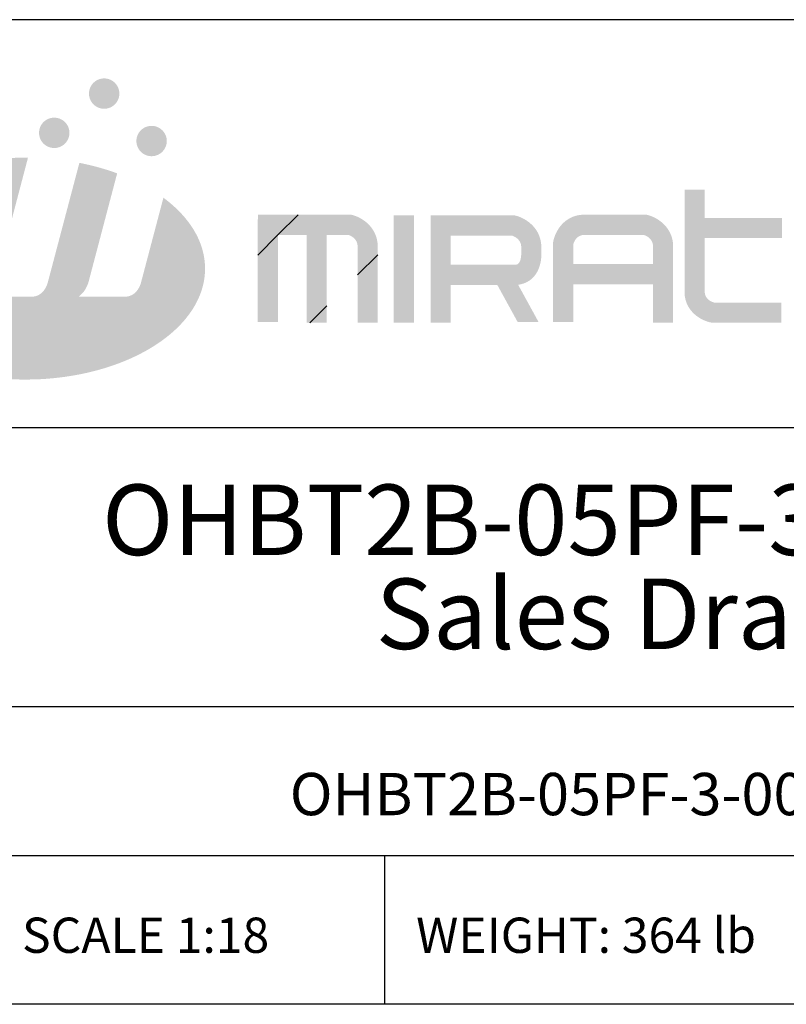
# Model space of a CAD drawing. Units: inches. Extents: x 0.5 to 10.5, y 0.5 to 7.9.
# Drawn here: x 8.1 to 9.3, y 0.5 to 2 of the extents above; entities that cross this region are included whole.
import ezdxf

# ---------------------------------------------------------------- set-up
doc = ezdxf.new("R2010")
doc.units = ezdxf.units.IN
doc.header["$MEASUREMENT"] = 0
for name, color, linetype in [('FORMAT', 7, 'Continuous'), ('LOGO_BLUE', 152, 'Continuous'), ('LOGO_GREEN', 134, 'Continuous')]:
    doc.layers.add(name, color=color, linetype=linetype)
doc.styles.add('SLDTEXTSTYLE0', font='TXT', dxfattribs={"width": 0.75})

# ---------------------------------------------------------------- blocks, each defined once
blk = doc.blocks.new('SW_NOTE_1')
at = {"layer": 'FORMAT', "color": 0, "char_height": 0.104167, "attachment_point": 2, "style": 'SLDTEXTSTYLE0'}
for s, insert in [('OHBT2B-05PF-3-00001NK0', (0.8545, 0.1343)), ('Sales Drawing', (0.8362, -0.0046))]:
    blk.add_mtext(s, dxfattribs=dict(at, insert=insert))

msp = doc.modelspace()

# ---------------------------------------------------------------- hatches: boundary and pattern name
at = {"layer": 'LOGO_BLUE'}
h = msp.add_hatch(color=256, dxfattribs=at)
edge = h.paths.add_edge_path(flags=0)
edge.add_spline(control_points=[(8.423404, 1.587036), (8.423404, 1.626885), (8.400288, 1.663391), (8.361891, 1.691794)], knot_values=[0, 0, 0, 0, 1, 1, 1, 1], weights=[1, 1, 1, 1], degree=3, periodic=0)
edge.add_line((8.361891, 1.691794), (8.328604, 1.565694))
edge.add_spline(control_points=[(8.328604, 1.565694), (8.324201, 1.551993), (8.315378, 1.545505), (8.304238, 1.545505)], knot_values=[0, 0, 0, 0, 1, 1, 1, 1], weights=[1, 1, 1, 1], degree=3, periodic=0)
edge.add_line((8.304238, 1.545505), (8.23684, 1.545505))
edge.add_spline(control_points=[(8.23684, 1.545505), (8.244487, 1.553298), (8.245737, 1.553298), (8.250816, 1.565694)], knot_values=[0, 0, 0, 0, 1, 1, 1, 1], weights=[1, 1, 1, 1], degree=3, periodic=0)
edge.add_line((8.250816, 1.565694), (8.293542, 1.727826))
edge.add_spline(control_points=[(8.293542, 1.727826), (8.276085, 1.734228), (8.257395, 1.739454), (8.2377, 1.743301)], knot_values=[0, 0, 0, 0, 1, 1, 1, 1], weights=[1, 1, 1, 1], degree=3, periodic=0)
edge.add_line((8.2377, 1.743301), (8.19079, 1.565694))
edge.add_spline(control_points=[(8.19079, 1.565694), (8.186382, 1.551993), (8.177546, 1.545505), (8.166412, 1.545505)], knot_values=[0, 0, 0, 0, 1, 1, 1, 1], weights=[1, 1, 1, 1], degree=3, periodic=0)
edge.add_line((8.166412, 1.545505), (8.099014, 1.545505))
edge.add_spline(control_points=[(8.099014, 1.545505), (8.106624, 1.553298), (8.107947, 1.553298), (8.112984, 1.565694)], knot_values=[0, 0, 0, 0, 1, 1, 1, 1], weights=[1, 1, 1, 1], degree=3, periodic=0)
edge.add_line((8.112984, 1.565694), (8.161442, 1.749655))
edge.add_spline(control_points=[(8.161442, 1.749655), (8.161442, 1.750094), (8.161528, 1.750491), (8.161558, 1.750911)], knot_values=[0, 0, 0, 0, 1, 1, 1, 1], weights=[1, 1, 1, 1], degree=3, periodic=0)
edge.add_spline(control_points=[(8.161558, 1.750911), (8.160028, 1.750923), (8.15854, 1.750978), (8.156997, 1.750978)], knot_values=[0, 0, 0, 0, 1, 1, 1, 1], weights=[1, 1, 1, 1], degree=3, periodic=0)
edge.add_spline(control_points=[(8.156997, 1.750978), (8.137722, 1.750978), (8.119003, 1.749692), (8.100923, 1.747326)], knot_values=[0, 0, 0, 0, 1, 1, 1, 1], weights=[1, 1, 1, 1], degree=3, periodic=0)
edge.add_line((8.100923, 1.747326), (8.052971, 1.565694))
edge.add_spline(control_points=[(8.052971, 1.565694), (8.048574, 1.551993), (8.039714, 1.545505), (8.028574, 1.545505)], knot_values=[0, 0, 0, 0, 1, 1, 1, 1], weights=[1, 1, 1, 1], degree=3, periodic=0)
edge.add_line((8.028574, 1.545505), (7.961207, 1.545505))
edge.add_spline(control_points=[(7.961207, 1.545505), (7.968817, 1.553298), (7.970079, 1.553298), (7.97514, 1.565694)], knot_values=[0, 0, 0, 0, 1, 1, 1, 1], weights=[1, 1, 1, 1], degree=3, periodic=0)
edge.add_line((7.97514, 1.565694), (8.017586, 1.726765))
edge.add_spline(control_points=[(8.017586, 1.726765), (7.94139, 1.697916), (7.890553, 1.646141), (7.890553, 1.587036)], knot_values=[0, 0, 0, 0, 1, 1, 1, 1], weights=[1, 1, 1, 1], degree=3, periodic=0)
edge.add_spline(control_points=[(7.890553, 1.587036), (7.890553, 1.496498), (8.009854, 1.423082), (8.156997, 1.423082)], knot_values=[0, 0, 0, 0, 1, 1, 1, 1], weights=[1, 1, 1, 1], degree=3, periodic=0)
edge.add_spline(control_points=[(8.156997, 1.423082), (8.304134, 1.423082), (8.423404, 1.496498), (8.423404, 1.587036)], knot_values=[0, 0, 0, 0, 1, 1, 1, 1], weights=[1, 1, 1, 1], degree=3, periodic=0)
h = msp.add_hatch(color=256, dxfattribs=at)
edge = h.paths.add_edge_path(flags=0)
edge.add_spline(control_points=[(9.161747, 1.661879), (9.161747, 1.685434), (9.161747, 1.703514)], knot_values=[0, 0, 0, 1, 1, 1], weights=[1, 1, 1], degree=2, periodic=0)
edge.add_line((9.161747, 1.703514), (9.131979, 1.703514))
edge.add_line((9.131979, 1.703514), (9.131979, 1.555572))
edge.add_spline(control_points=[(9.131979, 1.555572), (9.130802, 1.523541), (9.157247, 1.509968), (9.171406, 1.507334)], knot_values=[0, 0, 0, 0, 1, 1, 1, 1], weights=[1, 1, 1, 1], degree=3, periodic=0)
edge.add_line((9.171406, 1.507334), (9.172766, 1.507078))
edge.add_line((9.172766, 1.507078), (9.274981, 1.507078))
edge.add_line((9.274981, 1.507078), (9.274981, 1.536889))
edge.add_spline(control_points=[(9.274981, 1.536889), (9.179851, 1.536889), (9.176089, 1.536889)], knot_values=[0, 0, 0, 1, 1, 1], weights=[1, 1, 1], degree=2, periodic=0)
edge.add_spline(control_points=[(9.176089, 1.536889), (9.171882, 1.537944), (9.161747, 1.541676), (9.161747, 1.554182)], knot_values=[0, 0, 0, 0, 1, 1, 1, 1], weights=[1, 1, 1, 1], degree=3, periodic=0)
edge.add_spline(control_points=[(9.161747, 1.554182), (9.161747, 1.554322), (9.161747, 1.593762), (9.161747, 1.632062)], knot_values=[0, 0, 0, 0, 1, 1, 1, 1], weights=[1, 1, 1, 1], degree=3, periodic=0)
edge.add_line((9.161747, 1.632062), (9.276006, 1.632062))
edge.add_line((9.276006, 1.632062), (9.276006, 1.661879))
edge.add_line((9.276006, 1.661879), (9.161747, 1.661879))
h = msp.add_hatch(dxfattribs=at)
h.set_pattern_fill('ANSI31', color=152, style=0)
edge = h.paths.add_edge_path(flags=0)
edge.add_spline(control_points=[(8.678592, 1.621378), (8.677366, 1.649909), (8.653555, 1.66316), (8.641104, 1.666269)], knot_values=[0, 0, 0, 0, 1, 1, 1, 1], weights=[1, 1, 1, 1], degree=3, periodic=0)
edge.add_line((8.641104, 1.666269), (8.639335, 1.666702))
edge.add_line((8.639335, 1.666702), (8.501443, 1.666702))
edge.add_line((8.501443, 1.666702), (8.501443, 1.659867))
edge.add_line((8.501443, 1.659867), (8.501247, 1.659867))
edge.add_line((8.501247, 1.659867), (8.501247, 1.508114))
edge.add_line((8.501247, 1.508114), (8.531041, 1.508114))
edge.add_line((8.531041, 1.508114), (8.531041, 1.636903))
edge.add_spline(control_points=[(8.531041, 1.636903), (8.54359, 1.636903), (8.558694, 1.636903), (8.57345, 1.636903)], knot_values=[0, 0, 0, 0, 1, 1, 1, 1], weights=[1, 1, 1, 1], degree=3, periodic=0)
edge.add_line((8.57345, 1.636903), (8.57345, 1.507078))
edge.add_line((8.57345, 1.507078), (8.603268, 1.507078))
edge.add_line((8.603268, 1.507078), (8.603268, 1.636903))
edge.add_spline(control_points=[(8.603268, 1.636903), (8.62064, 1.636903), (8.633677, 1.636903), (8.635085, 1.636903)], knot_values=[0, 0, 0, 0, 1, 1, 1, 1], weights=[1, 1, 1, 1], degree=3, periodic=0)
edge.add_spline(control_points=[(8.635085, 1.636903), (8.638482, 1.635751), (8.648348, 1.631623), (8.648811, 1.620738)], knot_values=[0, 0, 0, 0, 1, 1, 1, 1], weights=[1, 1, 1, 1], degree=3, periodic=0)
edge.add_line((8.648811, 1.620738), (8.648811, 1.507078))
edge.add_line((8.648811, 1.507078), (8.678592, 1.507078))
edge.add_line((8.678592, 1.507078), (8.678592, 1.621378))
h = msp.add_hatch(color=256, dxfattribs=at)
edge = h.paths.add_edge_path(flags=0)
edge.add_spline(control_points=[(8.678592, 1.621378), (8.677366, 1.649909), (8.653555, 1.66316), (8.641104, 1.666269)], knot_values=[0, 0, 0, 0, 1, 1, 1, 1], weights=[1, 1, 1, 1], degree=3, periodic=0)
edge.add_line((8.641104, 1.666269), (8.639335, 1.666702))
edge.add_line((8.639335, 1.666702), (8.501443, 1.666702))
edge.add_line((8.501443, 1.666702), (8.501443, 1.659867))
edge.add_line((8.501443, 1.659867), (8.501247, 1.659867))
edge.add_line((8.501247, 1.659867), (8.501247, 1.508114))
edge.add_line((8.501247, 1.508114), (8.531041, 1.508114))
edge.add_line((8.531041, 1.508114), (8.531041, 1.636903))
edge.add_spline(control_points=[(8.531041, 1.636903), (8.54359, 1.636903), (8.558694, 1.636903), (8.57345, 1.636903)], knot_values=[0, 0, 0, 0, 1, 1, 1, 1], weights=[1, 1, 1, 1], degree=3, periodic=0)
edge.add_line((8.57345, 1.636903), (8.57345, 1.507078))
edge.add_line((8.57345, 1.507078), (8.603268, 1.507078))
edge.add_line((8.603268, 1.507078), (8.603268, 1.636903))
edge.add_spline(control_points=[(8.603268, 1.636903), (8.62064, 1.636903), (8.633677, 1.636903), (8.635085, 1.636903)], knot_values=[0, 0, 0, 0, 1, 1, 1, 1], weights=[1, 1, 1, 1], degree=3, periodic=0)
edge.add_spline(control_points=[(8.635085, 1.636903), (8.638482, 1.635751), (8.648348, 1.631623), (8.648811, 1.620738)], knot_values=[0, 0, 0, 0, 1, 1, 1, 1], weights=[1, 1, 1, 1], degree=3, periodic=0)
edge.add_line((8.648811, 1.620738), (8.648811, 1.507078))
edge.add_line((8.648811, 1.507078), (8.678592, 1.507078))
edge.add_line((8.678592, 1.507078), (8.678592, 1.621378))
msp.add_hatch(color=256, dxfattribs=at).paths.add_polyline_path([(8.702294, 1.665885), (8.702294, 1.507078), (8.732093, 1.507078), (8.732093, 1.665885)], flags=0)
h = msp.add_hatch(color=256, dxfattribs=at)
edge = h.paths.add_edge_path(flags=0)
edge.add_spline(control_points=[(8.908206, 1.574), (8.921816, 1.588085), (8.920542, 1.609616), (8.920359, 1.612031)], knot_values=[0, 0, 0, 0, 1, 1, 1, 1], weights=[1, 1, 1, 1], degree=3, periodic=0)
edge.add_line((8.920359, 1.612031), (8.920401, 1.620354))
edge.add_spline(control_points=[(8.920401, 1.620354), (8.919139, 1.648885), (8.89531, 1.662129), (8.882889, 1.665227)], knot_values=[0, 0, 0, 0, 1, 1, 1, 1], weights=[1, 1, 1, 1], degree=3, periodic=0)
edge.add_line((8.882889, 1.665227), (8.881102, 1.665672))
edge.add_line((8.881102, 1.665672), (8.756905, 1.665672))
edge.add_line((8.756905, 1.665672), (8.756905, 1.660519))
edge.add_line((8.756905, 1.660519), (8.75685, 1.660519))
edge.add_line((8.75685, 1.660519), (8.75685, 1.507078))
edge.add_line((8.75685, 1.507078), (8.786618, 1.507078))
edge.add_line((8.786618, 1.507078), (8.786618, 1.562969))
edge.add_line((8.786618, 1.562969), (8.855309, 1.562969))
edge.add_line((8.855309, 1.562969), (8.885468, 1.508017))
edge.add_line((8.885468, 1.508017), (8.916377, 1.508017))
edge.add_line((8.916377, 1.508017), (8.88609, 1.563231))
edge.add_spline(control_points=[(8.88609, 1.563231), (8.896871, 1.564621), (8.903993, 1.569579), (8.908206, 1.574)], knot_values=[0, 0, 0, 0, 1, 1, 1, 1], weights=[1, 1, 1, 1], degree=3, periodic=0)
edge = h.paths.add_edge_path(flags=0)
edge.add_spline(control_points=[(8.890639, 1.610854), (8.890639, 1.610305), (8.890675, 1.609707), (8.890675, 1.609055)], knot_values=[0, 0, 0, 0, 1, 1, 1, 1], weights=[1, 1, 1, 1], degree=3, periodic=0)
edge.add_spline(control_points=[(8.890675, 1.609055), (8.890656, 1.604427), (8.889727, 1.597748), (8.886672, 1.594675)], knot_values=[0, 0, 0, 0, 1, 1, 1, 1], weights=[1, 1, 1, 1], degree=3, periodic=0)
edge.add_spline(control_points=[(8.886672, 1.594675), (8.886058, 1.594069), (8.884488, 1.592467), (8.879279, 1.592774)], knot_values=[0, 0, 0, 0, 1, 1, 1, 1], weights=[1, 1, 1, 1], degree=3, periodic=0)
edge.add_line((8.879279, 1.592774), (8.786618, 1.592774))
edge.add_line((8.786618, 1.592774), (8.786618, 1.635879))
edge.add_spline(control_points=[(8.786618, 1.635879), (8.821131, 1.635879), (8.873754, 1.635879), (8.876834, 1.635879)], knot_values=[0, 0, 0, 0, 1, 1, 1, 1], weights=[1, 1, 1, 1], degree=3, periodic=0)
edge.add_spline(control_points=[(8.876834, 1.635879), (8.880267, 1.634726), (8.890114, 1.630586), (8.890639, 1.619695)], knot_values=[0, 0, 0, 0, 1, 1, 1, 1], weights=[1, 1, 1, 1], degree=3, periodic=0)
edge.add_line((8.890639, 1.619695), (8.890639, 1.610854))
h = msp.add_hatch(color=256, dxfattribs=at)
edge = h.paths.add_edge_path(flags=0)
edge.add_spline(control_points=[(9.115179, 1.621385), (9.113954, 1.649916), (9.0901, 1.663166), (9.077618, 1.666276)], knot_values=[0, 0, 0, 0, 1, 1, 1, 1], weights=[1, 1, 1, 1], degree=3, periodic=0)
edge.add_line((9.077618, 1.666276), (9.075837, 1.666709))
edge.add_line((9.075837, 1.666709), (8.986287, 1.666709))
edge.add_spline(control_points=[(8.986287, 1.666709), (8.954213, 1.667891), (8.94067, 1.641415), (8.93803, 1.627238)], knot_values=[0, 0, 0, 0, 1, 1, 1, 1], weights=[1, 1, 1, 1], degree=3, periodic=0)
edge.add_line((8.93803, 1.627238), (8.937755, 1.625891))
edge.add_line((8.937755, 1.625891), (8.937755, 1.50812))
edge.add_line((8.937755, 1.50812), (8.967573, 1.50812))
edge.add_spline(control_points=[(8.967573, 1.50812), (8.967573, 1.53584), (8.967573, 1.564012)], knot_values=[0, 0, 0, 1, 1, 1], weights=[1, 1, 1], degree=2, periodic=0)
edge.add_line((8.967573, 1.564012), (9.085374, 1.564012))
edge.add_line((9.085374, 1.564012), (9.085374, 1.507084))
edge.add_line((9.085374, 1.507084), (9.115179, 1.507084))
edge.add_line((9.115179, 1.507084), (9.115179, 1.621385))
edge = h.paths.add_edge_path(flags=0)
edge.add_spline(control_points=[(8.98572, 1.636909), (9.067069, 1.636909), (9.071618, 1.636909)], knot_values=[0, 0, 0, 1, 1, 1], weights=[1, 1, 1], degree=2, periodic=0)
edge.add_spline(control_points=[(9.071618, 1.636909), (9.075051, 1.635757), (9.084892, 1.631629), (9.085374, 1.620756)], knot_values=[0, 0, 0, 0, 1, 1, 1, 1], weights=[1, 1, 1, 1], degree=3, periodic=0)
edge.add_line((9.085374, 1.620756), (9.085374, 1.593817))
edge.add_line((9.085374, 1.593817), (8.967573, 1.593817))
edge.add_spline(control_points=[(8.967573, 1.593817), (8.967573, 1.609494), (8.967573, 1.621354), (8.967573, 1.622561)], knot_values=[0, 0, 0, 0, 1, 1, 1, 1], weights=[1, 1, 1, 1], degree=3, periodic=0)
edge.add_spline(control_points=[(8.967573, 1.622561), (8.968658, 1.626897), (8.972543, 1.637403), (8.98572, 1.636909)], knot_values=[0, 0, 0, 0, 1, 1, 1, 1], weights=[1, 1, 1, 1], degree=3, periodic=0)
at = {"layer": 'LOGO_GREEN'}
h = msp.add_hatch(color=256, dxfattribs=at)
edge = h.paths.add_edge_path(flags=0)
edge.add_spline(control_points=[(8.274329, 1.823254), (8.286676, 1.823254), (8.296768, 1.833273), (8.296768, 1.845694)], knot_values=[0, 0, 0, 0, 1, 1, 1, 1], weights=[1, 1, 1, 1], degree=3, periodic=0)
edge.add_spline(control_points=[(8.296768, 1.845694), (8.296768, 1.858084), (8.286676, 1.868072), (8.274329, 1.868072)], knot_values=[0, 0, 0, 0, 1, 1, 1, 1], weights=[1, 1, 1, 1], degree=3, periodic=0)
edge.add_spline(control_points=[(8.274329, 1.868072), (8.26195, 1.868072), (8.251914, 1.858084), (8.251914, 1.845694)], knot_values=[0, 0, 0, 0, 1, 1, 1, 1], weights=[1, 1, 1, 1], degree=3, periodic=0)
edge.add_spline(control_points=[(8.251914, 1.845694), (8.251914, 1.833273), (8.26195, 1.823254), (8.274329, 1.823254)], knot_values=[0, 0, 0, 0, 1, 1, 1, 1], weights=[1, 1, 1, 1], degree=3, periodic=0)
h = msp.add_hatch(color=256, dxfattribs=at)
edge = h.paths.add_edge_path(flags=0)
edge.add_spline(control_points=[(8.200559, 1.765259), (8.212925, 1.765259), (8.222992, 1.77529), (8.222992, 1.787711)], knot_values=[0, 0, 0, 0, 1, 1, 1, 1], weights=[1, 1, 1, 1], degree=3, periodic=0)
edge.add_spline(control_points=[(8.222992, 1.787711), (8.222992, 1.800089), (8.212925, 1.810083), (8.200559, 1.810083)], knot_values=[0, 0, 0, 0, 1, 1, 1, 1], weights=[1, 1, 1, 1], degree=3, periodic=0)
edge.add_spline(control_points=[(8.200559, 1.810083), (8.188168, 1.810083), (8.178126, 1.800089), (8.178126, 1.787711)], knot_values=[0, 0, 0, 0, 1, 1, 1, 1], weights=[1, 1, 1, 1], degree=3, periodic=0)
edge.add_spline(control_points=[(8.178126, 1.787711), (8.178126, 1.77529), (8.188168, 1.765259), (8.200559, 1.765259)], knot_values=[0, 0, 0, 0, 1, 1, 1, 1], weights=[1, 1, 1, 1], degree=3, periodic=0)
h = msp.add_hatch(color=256, dxfattribs=at)
edge = h.paths.add_edge_path(flags=0)
edge.add_spline(control_points=[(8.344391, 1.753167), (8.356781, 1.753167), (8.366849, 1.763192), (8.366849, 1.775601)], knot_values=[0, 0, 0, 0, 1, 1, 1, 1], weights=[1, 1, 1, 1], degree=3, periodic=0)
edge.add_spline(control_points=[(8.366849, 1.775601), (8.366849, 1.787979), (8.356781, 1.797985), (8.344391, 1.797985)], knot_values=[0, 0, 0, 0, 1, 1, 1, 1], weights=[1, 1, 1, 1], degree=3, periodic=0)
edge.add_spline(control_points=[(8.344391, 1.797985), (8.332055, 1.797985), (8.321994, 1.787979), (8.321994, 1.775601)], knot_values=[0, 0, 0, 0, 1, 1, 1, 1], weights=[1, 1, 1, 1], degree=3, periodic=0)
edge.add_spline(control_points=[(8.321994, 1.775601), (8.321994, 1.763192), (8.332055, 1.753167), (8.344391, 1.753167)], knot_values=[0, 0, 0, 0, 1, 1, 1, 1], weights=[1, 1, 1, 1], degree=3, periodic=0)

# ---------------------------------------------------------------- linework, layer by layer
at = {"layer": 'FORMAT'}
for p, q in [((10.499997, 1.954857), (7.799997, 1.954857)), ((7.799997, 1.352524), (10.499997, 1.352524)), ((7.799997, 0.940002), (10.499997, 0.940002)), ((7.799997, 0.720002), (10.499997, 0.720002)), ((8.688431, 0.720002), (8.688431, 0.500002)), ((10.499997, 0.500002), (0.499997, 0.500002))]:
    msp.add_line(p, q, dxfattribs=at)

# ---------------------------------------------------------------- block references
msp.add_blockref('SW_NOTE_1', (8.306907, 1.133695), dxfattribs=at)

# ---------------------------------------------------------------- texts
at = {"layer": 'FORMAT', "style": 'SLDTEXTSTYLE0'}
for s, insert, char_height, attachment_point in [('OHBT2B-05PF-3-00001NK0 SD', (9.147016, 0.841913), 0.0625, 2), ('SCALE 1:18', (8.335565, 0.628112), 0.0520833, 2), ('WEIGHT: 364 lb', (8.735338, 0.628112), 0.05208333, 1)]:
    msp.add_mtext(s, dxfattribs=dict(at, insert=insert, char_height=char_height, attachment_point=attachment_point))

doc.saveas('drawing.dxf')
